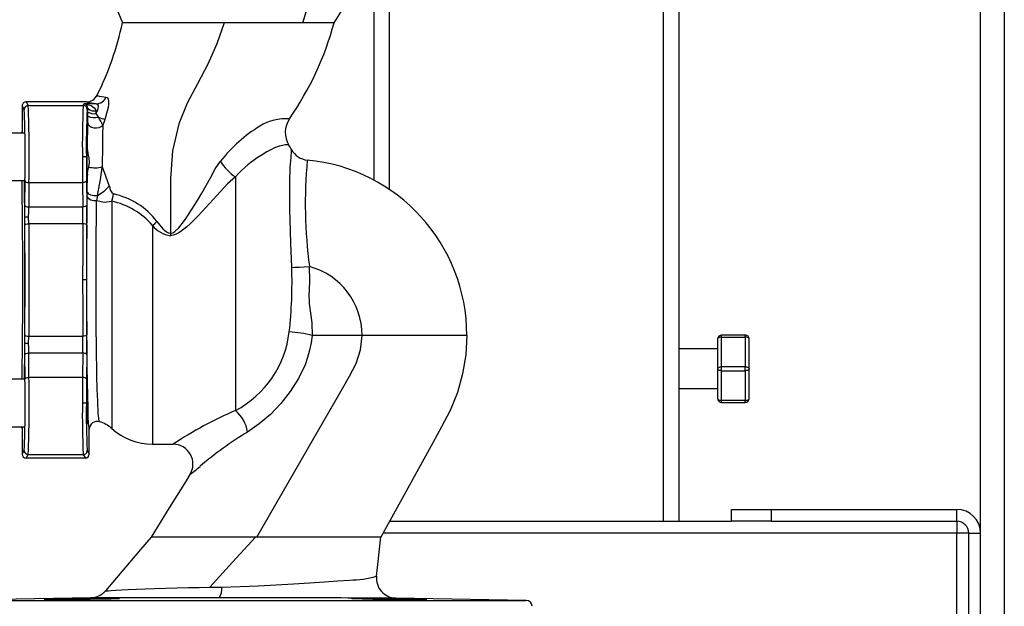
# Model space of a CAD drawing. Units: millimetres. Extents: x 0 to 11880, y 0 to 8400.
# Drawn here: x 392 to 641, y 5803 to 5951 of the extents above; entities that cross this region are included whole.
import ezdxf

# ---------------------------------------------------------------- set-up
doc = ezdxf.new("R2010")
doc.units = ezdxf.units.MM
doc.header["$LTSCALE"] = 20
doc.layers.add('AM_0', color=7, linetype='Continuous', lineweight=25)

msp = doc.modelspace()

# ---------------------------------------------------------------- linework, layer by layer
at = {"layer": 'AM_0'}
for p, q in [((635.24, 5821.19), (635.24, 6504.19)), ((641.24, 6504.19), (641.24, 5374.19)), ((554.95, 6038.77), (554.95, 5824.19)), ((558.95, 5824.19), (558.95, 6038.77)), ((485.72, 5908.04), (485.72, 5965.56)), ((481.72, 5964.91), (481.72, 5910.45)), ((463.8, 5950.19), (467.57, 5962.75)), ((411.75, 5931.9), (411.51, 5931.49)), ((411.75, 5931.91), (411.85, 5931.86)), ((411.85, 5931.86), (411.75, 5931.91)), ((392.77, 5929.19), (392.77, 5922.69)), ((393.32, 5928.3), (392.77, 5929.19)), ((393.77, 5930.19), (394.32, 5929.3)), ((409.03, 5930.19), (393.77, 5930.19)), ((394.32, 5929.3), (408.23, 5929.3)), ((408.23, 5929.3), (408.48, 5929.71)), ((411.48, 5929.71), (408.48, 5929.71)), ((409.4, 5928.58), (409.23, 5928.3)), ((409.39, 5927.59), (409.4, 5928.58)), ((411.4, 5927.83), (411.39, 5927.24)), ((411.39, 5927.24), (412.12, 5926.3)), ((393.32, 5922.3), (389.77, 5922.3)), ((409.02, 5916.3), (408.02, 5916.3)), ((409.24, 5907.48), (409.28, 5911.93)), ((446.77, 5911.25), (446.77, 5852.19)), ((389.77, 5910.3), (393.32, 5910.3)), ((393.44, 5904.14), (393.5, 5910.3)), ((394.5, 5909.8), (394.44, 5903.64)), ((394.5, 5909.8), (408.05, 5909.8)), ((408.05, 5909.8), (408.11, 5903.64)), ((409.05, 5910.3), (409.11, 5904.14)), ((409.23, 5906.37), (409.24, 5907.48)), ((411.82, 5906.55), (411.61, 5905.26)), ((394.44, 5903.64), (408.11, 5903.64)), ((415.43, 5905.12), (415.43, 5847.65)), ((393.43, 5899.06), (393.42, 5901.14)), ((393.42, 5901.14), (394.42, 5901.14)), ((394.43, 5899.41), (394.42, 5901.14)), ((408.12, 5899.41), (394.43, 5899.41)), ((425.77, 5898.98), (425.77, 5843.69)), ((430.27, 5896.99), (430.27, 5896.39)), ((409.08, 5885.19), (408.08, 5885.19)), ((393.42, 5869.24), (393.43, 5871.32)), ((394.42, 5869.24), (394.43, 5870.97)), ((394.43, 5870.97), (408.12, 5870.97)), ((478.77, 5871.19), (466.2, 5871.19)), ((505.27, 5871.19), (478.77, 5871.19)), ((569.71, 5870.76), (569.71, 5871.26)), ((575.71, 5871.26), (569.71, 5871.26)), ((575.71, 5870.76), (575.71, 5871.26)), ((393.42, 5869.24), (394.42, 5869.24)), ((568.71, 5870.26), (568.71, 5862.76)), ((569.71, 5870.76), (575.71, 5870.76)), ((569.71, 5863.26), (569.71, 5870.76)), ((575.71, 5870.76), (575.71, 5863.26)), ((576.71, 5862.76), (576.71, 5870.26)), ((393.5, 5860.08), (393.44, 5866.24)), ((394.5, 5860.58), (394.44, 5866.74)), ((394.44, 5866.74), (408.11, 5866.74)), ((408.11, 5866.74), (408.05, 5860.58)), ((409.11, 5866.24), (409.05, 5860.08)), ((568.71, 5867.76), (558.95, 5867.76)), ((568.71, 5862.76), (568.71, 5855.26)), ((569.71, 5862.26), (569.71, 5863.26)), ((575.71, 5863.26), (569.71, 5863.26)), ((569.71, 5862.26), (575.71, 5862.26)), ((569.71, 5854.76), (569.71, 5862.26)), ((575.71, 5862.26), (575.71, 5863.26)), ((575.71, 5862.26), (575.71, 5854.76)), ((576.71, 5855.26), (576.71, 5862.76)), ((393.26, 5860.08), (389.77, 5860.08)), ((408.05, 5860.58), (394.5, 5860.58)), ((558.95, 5857.76), (568.71, 5857.76)), ((409.02, 5854.08), (408.02, 5854.08)), ((575.71, 5854.76), (569.71, 5854.76)), ((569.71, 5854.26), (569.71, 5854.76)), ((569.71, 5854.26), (575.71, 5854.26)), ((575.71, 5854.26), (575.71, 5854.76)), ((412.33, 5849.37), (412.33, 5849.37)), ((389.77, 5848.08), (393.32, 5848.08)), ((392.77, 5847.69), (392.77, 5841.19)), ((409.77, 5841.19), (409.77, 5847.45)), ((425.77, 5843.69), (430.98, 5843.69)), ((392.77, 5841.19), (393.32, 5842.08)), ((393.77, 5840.19), (394.32, 5841.08)), ((394.32, 5841.08), (408.23, 5841.08)), ((408.23, 5841.08), (408.78, 5840.19)), ((409.23, 5842.08), (409.77, 5841.19)), ((409.77, 5841.19), (409.77, 5841.16)), ((408.78, 5840.19), (393.77, 5840.19)), ((572.24, 5824.19), (572.24, 5827.19)), ((572.24, 5827.19), (582.24, 5827.19)), ((582.24, 5827.19), (582.24, 5824.19)), ((582.24, 5827.19), (629.24, 5827.19)), ((629.24, 5824.19), (629.24, 5827.19)), ((485.71, 5824.19), (485.72, 5824.2)), ((485.71, 5824.19), (572.24, 5824.19)), ((582.24, 5824.19), (572.24, 5824.19)), ((582.24, 5824.19), (629.24, 5824.19)), ((629.24, 5824.19), (629.24, 5821.19)), ((629.24, 5821.19), (484.06, 5821.19)), ((632.24, 5821.19), (629.24, 5821.19)), ((629.24, 5374.19), (629.24, 5821.19)), ((632.24, 5821.19), (635.24, 5821.19)), ((632.24, 5774.19), (632.24, 5821.19)), ((635.24, 5774.19), (635.24, 5821.19)), ((410.19, 5804.86), (373.25, 5804.22)), ((373.25, 5804.22), (446.77, 5804.22)), ((446.77, 5804.84), (442.64, 5804.84)), ((446.77, 5804.22), (520.3, 5804.22)), ((520.3, 5804.22), (487.32, 5804.79))]:
    msp.add_line(p, q, dxfattribs=at)
at = {"layer": 'AM_0', "flags": 128}
for points in [[(471.69, 5950.19), (475.96, 5956.97), (479.86, 5963.15)], [(413.29, 5962.4), (415.43, 5957.03), (416.6, 5954.1), (418.16, 5950.17)], [(443.86, 5950.19), (442.19, 5950.19), (440.36, 5950.19), (438.53, 5950.19), (433.25, 5950.19), (430.84, 5950.19), (428.59, 5950.19), (426.58, 5950.19), (424.84, 5950.19), (421.95, 5950.19), (419.86, 5950.19), (418.58, 5950.19), (418.16, 5950.19), (418.14, 5950.19)], [(443.86, 5950.19), (442.03, 5944.86), (439.79, 5939.72), (437.17, 5934.8), (434.49, 5929.91), (432.41, 5924.68), (430.78, 5917.82), (430.27, 5910.86), (430.27, 5903.93), (430.27, 5896.99)], [(463.8, 5950.19), (459.81, 5950.19), (455, 5950.19), (449.63, 5950.19), (443.86, 5950.19)], [(471.69, 5950.19), (471.37, 5950.19), (470.58, 5950.19), (469.42, 5950.19), (467, 5950.19), (463.8, 5950.19)], [(411.85, 5931.86), (412.27, 5931.67), (414.05, 5931.41)], [(414.05, 5931.41), (414.34, 5931.28), (414.55, 5930.93), (414.65, 5930.39), (414.64, 5929.66), (414.52, 5928.79), (414.31, 5927.82), (413.66, 5925.74)], [(408.48, 5929.71), (410.25, 5929.3), (411.01, 5928.74), (411.3, 5928.3), (411.4, 5927.83)], [(411.48, 5929.71), (409.59, 5929.94), (409.03, 5930.19)], [(411.4, 5927.83), (410.55, 5927.9), (409.87, 5928.1), (409.52, 5928.33), (409.4, 5928.58)], [(411.39, 5927.24), (411.89, 5928.15), (412.04, 5928.59), (412.11, 5928.97), (412.07, 5929.28), (411.95, 5929.52), (411.48, 5929.71)], [(409.38, 5924.87), (409.39, 5925.69), (409.39, 5926.57)], [(409.39, 5926.57), (409.39, 5926.91), (409.39, 5927.08), (409.39, 5927.59)], [(413.66, 5925.74), (413.4, 5925.83), (413.05, 5925.96), (412.62, 5926.12), (412.12, 5926.3)], [(413.66, 5925.74), (413.4, 5925.02), (413.16, 5924.29)], [(409.32, 5918.44), (409.33, 5920.74), (409.35, 5922.86), (409.38, 5924.87)], [(409.38, 5924.87), (409.5, 5924.47), (409.82, 5924.11), (410.31, 5923.83), (410.92, 5923.66), (411.58, 5923.63), (412.22, 5923.74), (412.77, 5923.96), (413.16, 5924.29)], [(413.16, 5924.29), (413.13, 5921.9), (413.08, 5919.31), (413.04, 5913.76)], [(409.63, 5913.75), (409.8, 5914.87), (409.71, 5916.08), (409.51, 5917.06), (409.46, 5917.28), (409.32, 5918.44)], [(460.27, 5919.29), (460.15, 5919.33), (459.83, 5919.37), (459.33, 5919.34), (458.65, 5919.22), (457.77, 5918.98), (456.65, 5918.56), (455.7, 5918.12), (454.66, 5917.55), (453.51, 5916.85), (452.24, 5916.03), (451.53, 5915.55), (450.75, 5914.98), (449.86, 5914.28), (449.07, 5913.6), (448.29, 5912.88), (447.52, 5912.09), (446.77, 5911.25)], [(408.02, 5916.3), (408.03, 5912.98), (408.05, 5909.8)], [(409.02, 5916.3), (409.03, 5913.2), (409.05, 5910.3)], [(460.99, 5888.35), (460.91, 5890.52), (460.83, 5892.47), (460.75, 5894.45), (460.65, 5897.49), (460.57, 5900.29), (460.51, 5903.03), (460.48, 5905.56), (460.49, 5910.1), (460.61, 5913.65), (460.79, 5916.12), (460.9, 5917.64), (460.93, 5918.15)], [(409.28, 5911.93), (409.4, 5912.75), (409.63, 5913.75)], [(413.04, 5913.76), (413.9, 5911.51), (414.83, 5908.88)], [(430.27, 5896.99), (430.87, 5897.11), (431.43, 5897.43), (432.41, 5898.35), (434.1, 5900.56), (437.12, 5905.27), (438.25, 5907.16), (439.35, 5909.03), (440.4, 5910.97), (441.57, 5913.27), (442.96, 5915.2)], [(409.28, 5911.93), (409.26, 5911.28), (409.23, 5911.05)], [(446.77, 5911.25), (444.76, 5909.48), (442.93, 5907.53), (441.12, 5905.51), (439.24, 5903.47), (438.25, 5902.42), (437.29, 5901.42), (436.22, 5900.34), (435.24, 5899.39), (434.42, 5898.64), (433.67, 5898.01), (433, 5897.49), (432.38, 5897.08), (431.72, 5896.73), (431.02, 5896.49), (430.27, 5896.39)], [(392.75, 5860.08), (392.77, 5861.3), (392.8, 5862.87), (392.82, 5864.48), (392.84, 5866.11), (392.85, 5867.78), (392.89, 5871.96), (392.91, 5876.31), (392.92, 5880.74), (392.93, 5885.19), (392.92, 5889.64), (392.91, 5894.07), (392.9, 5896.26), (392.89, 5898.42), (392.87, 5900.53), (392.85, 5902.6), (392.82, 5905.9), (392.77, 5909.08), (392.76, 5910.3), (392.76, 5910.3)], [(393.32, 5910.3), (393.27, 5909.84), (393.31, 5906.48), (393.35, 5902.83), (393.38, 5898.77), (393.41, 5894.42), (393.42, 5889.86), (393.43, 5885.19), (393.42, 5880.52), (393.41, 5875.96), (393.38, 5871.61), (393.35, 5867.55), (393.33, 5865.09), (393.3, 5862.75), (393.27, 5860.54), (393.26, 5860.08)], [(393.5, 5910.3), (393.58, 5910.11), (393.8, 5909.95), (394.12, 5909.84), (394.5, 5909.8)], [(409.05, 5910.3), (408.97, 5910.11), (408.75, 5909.95), (408.43, 5909.84), (408.05, 5909.8)], [(411.82, 5906.55), (413.53, 5907.61), (414.83, 5908.88)], [(409.77, 5847.45), (409.69, 5847.83), (409.6, 5848.88), (409.51, 5850.61), (409.44, 5852.95), (409.36, 5855.89), (409.3, 5859.35), (409.24, 5863.27), (409.2, 5867.62), (409.16, 5872.25), (409.13, 5877.15), (409.12, 5882.18), (409.12, 5887.26), (409.13, 5892.33), (409.15, 5897.23), (409.19, 5901.94), (409.23, 5906.37)], [(409.23, 5906.37), (409.48, 5905.84), (410.14, 5905.44), (410.85, 5905.27), (411.61, 5905.26)], [(409.24, 5907.48), (409.31, 5907.26), (409.47, 5907.05), (409.73, 5906.86), (410.06, 5906.71), (410.47, 5906.59), (410.91, 5906.53), (411.37, 5906.51), (411.82, 5906.55)], [(415.43, 5905.12), (415.7, 5906.01), (415.87, 5906.93)], [(393.42, 5901.14), (393.43, 5902.7), (393.44, 5904.14)], [(393.44, 5904.14), (393.52, 5903.95), (393.74, 5903.79), (394.06, 5903.68), (394.44, 5903.64)], [(394.42, 5901.14), (394.43, 5902.42), (394.44, 5903.64)], [(409.11, 5904.14), (409.03, 5903.95), (408.81, 5903.79), (408.49, 5903.68), (408.11, 5903.64)], [(412.33, 5849.37), (412.28, 5849.46), (412.23, 5849.68), (412.18, 5849.99), (412.14, 5850.35), (412.1, 5850.74), (412.04, 5851.54), (411.99, 5852.46), (411.93, 5853.49), (411.88, 5854.6), (411.78, 5857.56), (411.69, 5860.95), (411.64, 5863.38), (411.6, 5865.91), (411.56, 5868.51), (411.51, 5872.98), (411.48, 5877.64), (411.46, 5882.38), (411.46, 5887.14), (411.48, 5891.83), (411.51, 5896.48), (411.55, 5900.99), (411.61, 5905.26)], [(411.61, 5905.26), (413.6, 5904.89), (415.43, 5905.12)], [(393.43, 5899.06), (393.51, 5899.19), (393.73, 5899.3), (394.05, 5899.38), (394.43, 5899.41)], [(393.43, 5871.32), (393.46, 5878.09), (393.47, 5885.19), (393.46, 5892.29), (393.43, 5899.06)], [(394.43, 5899.41), (394.46, 5892.41), (394.47, 5885.19), (394.46, 5877.97), (394.43, 5870.97)], [(408.12, 5899.41), (408.09, 5892.37), (408.08, 5885.19)], [(409.12, 5899.06), (409.04, 5899.19), (408.82, 5899.3), (408.5, 5899.38), (408.12, 5899.41)], [(409.12, 5899.06), (409.09, 5892.24), (409.08, 5885.19)], [(425.77, 5898.98), (426.4, 5899.53), (426.88, 5899.98)], [(426.88, 5899.98), (428.39, 5898.1), (429.27, 5897.34), (429.76, 5897.09), (430.27, 5896.99)], [(460.99, 5888.35), (461.78, 5888.39), (462.83, 5888.45), (464.08, 5888.51), (465.44, 5888.58)], [(465.39, 5881.04), (465.52, 5884.8), (465.44, 5888.58)], [(408.08, 5885.19), (408.09, 5878), (408.12, 5870.97)], [(409.08, 5885.19), (409.09, 5878.14), (409.12, 5871.32)], [(466.2, 5871.19), (466.13, 5874.34), (465.78, 5876.84), (465.51, 5879.26), (465.44, 5880.28), (465.42, 5880.73), (465.41, 5880.91), (465.4, 5880.99), (465.39, 5881.04)], [(393.43, 5871.32), (393.51, 5871.19), (393.73, 5871.07), (394.05, 5871), (394.43, 5870.97)], [(409.12, 5871.32), (409.04, 5871.19), (408.82, 5871.07), (408.5, 5871), (408.12, 5870.97)], [(466.17, 5871.19), (465.88, 5869.29), (465.48, 5867.41), (464.98, 5865.57), (464.35, 5863.77), (462.68, 5860.29), (460.6, 5857.02), (458.21, 5853.96), (455.59, 5851.23), (452.76, 5848.82), (449.8, 5846.75)], [(452.13, 5820.19), (466.58, 5845.22), (473.8, 5857.74), (475.6, 5860.87), (477.31, 5864.07), (478.41, 5867.57), (478.77, 5871.19)], [(466.2, 5871.19), (466.19, 5871.19), (466.17, 5871.19)], [(466.17, 5871.19), (466.17, 5871.19), (466.17, 5871.19)], [(505.27, 5871.19), (504.99, 5866.29), (504.21, 5861.47), (502.87, 5856.78), (501.04, 5852.24), (498.83, 5848.04), (496.64, 5844.06), (483.51, 5820.19)], [(393.44, 5866.24), (393.43, 5867.68), (393.42, 5869.24)], [(394.44, 5866.74), (394.43, 5867.96), (394.42, 5869.24)], [(569.71, 5870.76), (569.51, 5870.75), (569.33, 5870.72), (569.15, 5870.67), (569, 5870.61), (568.88, 5870.53), (568.78, 5870.45), (568.73, 5870.35), (568.71, 5870.26)], [(576.71, 5870.26), (576.69, 5870.35), (576.63, 5870.45), (576.54, 5870.53), (576.42, 5870.61), (576.26, 5870.67), (576.09, 5870.72), (575.9, 5870.75), (575.71, 5870.76)], [(393.44, 5866.24), (393.52, 5866.43), (393.74, 5866.59), (394.06, 5866.7), (394.44, 5866.74)], [(409.11, 5866.24), (409.03, 5866.43), (408.81, 5866.59), (408.49, 5866.7), (408.11, 5866.74)], [(568.71, 5862.76), (568.73, 5862.85), (568.78, 5862.95), (568.88, 5863.03), (569, 5863.11), (569.15, 5863.17), (569.33, 5863.22), (569.51, 5863.25), (569.71, 5863.26)], [(569.71, 5862.26), (569.51, 5862.27), (569.33, 5862.29), (569.15, 5862.34), (569, 5862.4), (568.88, 5862.48), (568.78, 5862.56), (568.73, 5862.66), (568.71, 5862.76)], [(575.71, 5863.26), (575.9, 5863.25), (576.09, 5863.22), (576.26, 5863.17), (576.42, 5863.11), (576.54, 5863.03), (576.63, 5862.95), (576.69, 5862.85), (576.71, 5862.76)], [(576.71, 5862.76), (576.69, 5862.66), (576.63, 5862.56), (576.54, 5862.48), (576.42, 5862.4), (576.26, 5862.34), (576.09, 5862.29), (575.9, 5862.27), (575.71, 5862.26)], [(393.5, 5860.08), (393.58, 5860.27), (393.8, 5860.43), (394.12, 5860.54), (394.5, 5860.58)], [(408.05, 5860.58), (408.03, 5857.4), (408.02, 5854.08)], [(409.05, 5860.08), (408.97, 5860.27), (408.75, 5860.43), (408.43, 5860.54), (408.05, 5860.58)], [(409.05, 5860.08), (409.03, 5857.18), (409.02, 5854.08)], [(568.71, 5855.26), (568.73, 5855.16), (568.78, 5855.06), (568.88, 5854.98), (569, 5854.9), (569.15, 5854.84), (569.33, 5854.79), (569.51, 5854.77), (569.71, 5854.76)], [(575.71, 5854.76), (575.9, 5854.77), (576.09, 5854.79), (576.26, 5854.84), (576.42, 5854.9), (576.54, 5854.98), (576.63, 5855.06), (576.69, 5855.16), (576.71, 5855.26)], [(412.34, 5849.37), (412.34, 5849.37), (412.34, 5849.37), (412.34, 5849.37), (412.34, 5849.37), (412.34, 5849.37), (412.34, 5849.37), (412.34, 5849.37), (412.34, 5849.37)], [(412.34, 5849.37), (412.34, 5849.37), (412.34, 5849.37), (412.34, 5849.37), (412.34, 5849.37), (412.34, 5849.37), (412.34, 5849.37), (412.34, 5849.37), (412.34, 5849.37)], [(392.86, 5848.08), (392.83, 5847.84), (392.77, 5847.69)], [(435.23, 5836.05), (434.23, 5834.44), (429.99, 5827.61), (425.4, 5820.19)], [(425.4, 5820.19), (422.73, 5817.06), (413.84, 5806.62)], [(451.79, 5820.19), (449.92, 5820.19), (447.72, 5820.19), (445.53, 5820.19), (443.37, 5820.19), (441.28, 5820.19), (436.4, 5820.19), (432.27, 5820.19), (429.07, 5820.19), (426.98, 5820.19), (425.78, 5820.19), (425.4, 5820.19)], [(440.28, 5807.55), (446.02, 5813.86), (451.79, 5820.19)], [(452.13, 5820.19), (451.95, 5820.19), (451.79, 5820.19)], [(483.51, 5820.19), (483.1, 5820.19), (482.29, 5820.19), (480.03, 5820.19), (476.93, 5820.19), (473.18, 5820.19), (468.65, 5820.19), (463.56, 5820.19), (461.75, 5820.19), (459.92, 5820.19), (458.07, 5820.19), (456.2, 5820.19), (454.31, 5820.19), (452.13, 5820.19)], [(482.42, 5810.32), (482.75, 5813.25), (483.51, 5820.27)], [(443.26, 5807.55), (447.91, 5807.72), (452.52, 5807.92), (457.07, 5808.15), (461.41, 5808.39), (465.5, 5808.65), (469.27, 5808.9), (472.64, 5809.14), (475.6, 5809.35)], [(482.42, 5810.32), (482.44, 5810.33), (482.41, 5810.32)], [(413.84, 5806.62), (413.84, 5806.62), (414.01, 5806.63), (414.51, 5806.65), (415.31, 5806.7), (416.45, 5806.76), (417.87, 5806.85), (419.57, 5806.94), (421.67, 5807.03), (423.93, 5807.13), (426.28, 5807.21), (429.02, 5807.3), (431.87, 5807.38), (434.9, 5807.45)], [(434.9, 5807.45), (437.56, 5807.48), (440.28, 5807.55)], [(440.28, 5807.55), (441.81, 5807.51), (443.26, 5807.55)], [(398.38, 5804.41), (398.92, 5804.46), (400.47, 5804.51), (402.85, 5804.56), (405.8, 5804.62), (408.99, 5804.66), (412.05, 5804.69), (414.64, 5804.7), (416.47, 5804.69), (417.33, 5804.66), (417.38, 5804.65), (416.85, 5804.6), (415.3, 5804.54), (412.92, 5804.49), (409.97, 5804.44), (406.78, 5804.4), (403.72, 5804.38), (401.13, 5804.37), (399.3, 5804.38), (398.44, 5804.4), (398.38, 5804.41)], [(442.64, 5804.84), (439.94, 5804.84), (437.19, 5804.84), (434.45, 5804.84), (431.95, 5804.84), (429.33, 5804.85), (427.08, 5804.85), (424.71, 5804.85), (422.66, 5804.85), (420.73, 5804.85), (418.58, 5804.85), (416.88, 5804.85), (415.37, 5804.85), (413.94, 5804.85), (412.91, 5804.86), (411.95, 5804.86), (410.81, 5804.86), (410.21, 5804.86), (410.19, 5804.86)], [(487.32, 5804.79), (487.32, 5804.79), (487.29, 5804.79), (487.2, 5804.79), (487.06, 5804.79), (486.81, 5804.79), (486.23, 5804.8), (485.63, 5804.8), (485.01, 5804.8), (484.18, 5804.8), (483.35, 5804.8), (482.55, 5804.8), (481.51, 5804.81), (480.25, 5804.81), (479.36, 5804.81), (477.92, 5804.81), (476.61, 5804.81), (475.14, 5804.81), (473.51, 5804.82), (471.7, 5804.82), (469.15, 5804.82), (466.04, 5804.82), (463.29, 5804.83), (461.02, 5804.83), (456.37, 5804.83), (451.44, 5804.84), (446.77, 5804.84)], [(476.17, 5804.65), (476.7, 5804.68), (478.25, 5804.7), (480.63, 5804.7), (483.58, 5804.67), (486.76, 5804.63), (489.82, 5804.58), (492.42, 5804.52), (494.25, 5804.47), (495.11, 5804.43), (495.17, 5804.41), (494.63, 5804.39), (493.08, 5804.37), (490.7, 5804.38), (487.75, 5804.39), (484.57, 5804.43), (481.51, 5804.47), (478.91, 5804.53), (477.08, 5804.58), (476.22, 5804.63), (476.17, 5804.65)]]:
    msp.add_lwpolyline(points, dxfattribs=at)
at = {"layer": 'AM_0'}
for centre, radius, start, end in [((343.21, 5966.11), 76.61, 333.4765, 348.0051), ((395.71, 5970.81), 78.73, 325.2496, 344.8134), ((409.03, 5933.19), 3, 270.0319, 334.6576), ((411.41, 5932.6), 2.89, 271.2085, 335.8667), ((393.77, 5929.19), 1, 90.0052, 180.0084), ((394.32, 5928.3), 1, 90.019, 179.9605), ((98.15, 5916.42), 295.41, 358.8132, 2.3042), ((48.51, 5916.44), 346.06, 358.9016, 2.1299), ((643.26, 5919.12), 235.26, 177.5201, 180.6857), ((408.23, 5928.3), 1, 0.0395, 89.981), ((408.3, 5928.62), 1.1, 357.9286, 80.5294), ((592.64, 5919.18), 183.64, 177.1556, 180.8994), ((410.97, 5930.67), 3.45, 242.8277, 277.0192), ((411.28, 5931.82), 5.58, 250.171, 278.6051), ((336.07, 5885.72), 86.2, 26.583, 28.0892), ((459.58, 5913.11), 12.85, 86.3594, 121.2221), ((465.33, 5922.51), 6, 145.2158, 212.5139), ((473.42, 5891.13), 38.82, 121.8724, 141.6842), ((392.29, 5922.68), 0.482, 299.9266, 0.8335), ((391.91, 5922.28), 0.957, 1.4212, 25.4194), ((534.86, 5916.3), 125.74, 177.607, 182.393), ((372.97, 5919.02), 36.35, 359.0869, 3.9942), ((446.77, 5910.69), 16, 27.7778, 32.52), ((465.35, 5920.48), 5, 207.7822, 264.6913), ((411.3, 5921.19), 7.63, 257.3706, 283.151), ((324.89, 5924.91), 88.85, 348.0702, 352.791), ((453.02, 5921.08), 11.65, 210.3043, 237.5867), ((588.5, 5904.53), 124.09, 174.9295, 187.3874), ((460.77, 5871.19), 44.5, 360, 84.6916), ((417.72, 5909.17), 2.9, 185.7904, 230.4315), ((411.89, 5888.44), 18.92, 37.611, 77.8442), ((182.99, 5901.13), 225.14, 359.5628, 0.6404), ((85.88, 5901.12), 323.25, 359.6344, 0.535), ((411.19, 5886.2), 19.39, 41.232, 77.376), ((431.24, 5903.27), 6.95, 218.1477, 262.0287), ((347.9, 5884.69), 113.15, 353.6117, 1.8537), ((460.77, 5871.19), 18, 360, 74.9913), ((182.99, 5869.25), 225.13, 359.3596, 0.4372), ((85.87, 5869.25), 323.25, 359.465, 0.3656), ((434.41, 5875.2), 26.12, 298.2469, 353.201), ((456.82, 5830.54), 41.71, 77.0481, 85.1468), ((569.71, 5870.26), 1, 90.0027, 179.9979), ((575.71, 5870.26), 1, 0.002, 90.0024), ((98.16, 5853.96), 295.4, 357.6958, 1.1868), ((48.51, 5853.94), 346.06, 357.8701, 1.0984), ((534.87, 5854.08), 125.74, 177.6071, 182.3929), ((283.6, 5854.08), 125.74, 357.6071, 2.3929), ((621.15, 5850.92), 213.15, 179.1502, 182.6441), ((592.63, 5851.19), 183.63, 179.1005, 182.8444), ((569.71, 5855.26), 1, 179.9971, 269.9986), ((575.71, 5855.26), 1, 269.9997, 359.9998), ((483.89, 5764.29), 95.41, 112.892, 123.6769), ((440.92, 5845.36), 8.99, 8.8968, 49.3785), ((411.77, 5847.45), 2, 73.7239, 179.9894), ((411.77, 5847.45), 2, 73.7199, 179.9934), ((410.09, 5841.69), 8, 48.1317, 73.6648), ((392.29, 5847.7), 0.481, 359.1597, 60.0802), ((425.77, 5859.19), 15.5, 228.1317, 270), ((496.08, 5769.94), 89.68, 121.0653, 130.5369), ((430.98, 5838.69), 5, 328.1757, 89.9926), ((393.77, 5841.19), 1, 180.0004, 269.9859), ((394.32, 5842.08), 1, 180.0463, 269.9674), ((408.23, 5842.08), 1, 270.0326, 359.9537), ((408.77, 5841.19), 1, 270.0233, 358.2562), ((361.89, 5930.96), 119.95, 307.6955, 309.2599), ((629.24, 5821.19), 6, 0.0003, 89.9997), ((629.24, 5821.19), 3, 0.0006, 89.999), ((475.29, 5835.95), 26.61, 270.6658, 285.5515), ((487.4, 5809.8), 5.01, 173.9712, 269.1335), ((410.03, 5809.86), 5, 271.827, 319.9026), ((438.7, 5807.16), 4.58, 329.5468, 4.9235), ((520.27, 5802.72), 1.5, 359.9991, 89.001)]:
    msp.add_arc(centre, radius, start, end, dxfattribs=at)

doc.saveas('drawing.dxf')
